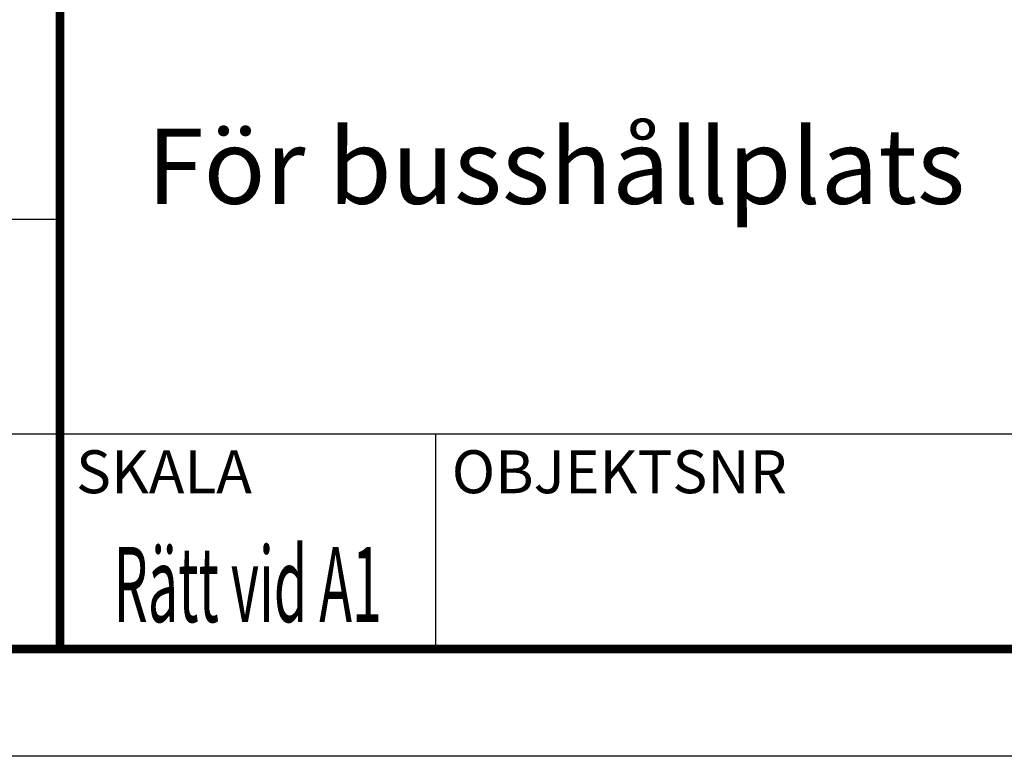
# Model space of a CAD drawing. Units: metres. Extents: x 28.7 to 45.6, y 45 to 56.9.
# Drawn here: x 43.4 to 44.3, y 45 to 45.7 of the extents above; entities that cross this region are included whole.
import ezdxf
from ezdxf.enums import TextEntityAlignment as Align

# ---------------------------------------------------------------- set-up
doc = ezdxf.new("R2010")
doc.units = ezdxf.units.M
doc.header["$LTSCALE"] = 0.2
for name, color, linetype in [('ST032', 1, 'CONTINUOUS'), ('ST033', 7, 'CONTINUOUS'), ('ST034', 3, 'CONTINUOUS'), ('ST035', 1, 'CONTINUOUS')]:
    doc.layers.add(name, color=color, linetype=linetype)
doc.styles.add('ISO', font='iso.shx')
doc.styles.add('ROMAN0', font='SIMPLEX')

# ---------------------------------------------------------------- blocks, each defined once
blk = doc.blocks.new('EB2')
at = {"layer": 'ST032'}
for p, q in [((-37.778, 7.556), (-68, 7.556)), ((0, 3.778), (-68, 3.778)), ((-31.167, 3.778), (-31.167, 0))]:
    blk.add_line(p, q, dxfattribs=at)
at = {"layer": 'ST032', "const_width": 0.15, "flags": 128}
blk.add_lwpolyline([(-37.778, 24.555), (-37.778, 0)], dxfattribs=at)
at = {"layer": 'ST033', "const_width": 0.15, "flags": 128}
blk.add_lwpolyline([(-68, 0), (-68, 24.555), (0, 24.555), (0, 0)], close=True, dxfattribs=at)
at = {"layer": 'ST033'}
for tag, p, style in [('UNDERRUBRIK_1', (-36.205, 11.025), 'ROMAN0'), ('RITNINGSTYP', (-36.247, 7.83), 'ROMAN0'), ('UNDERRUBRIK_2', (-36.29, 4.635), 'ROMAN0'), ('REVIDERING', (-2.833, 0.472), 'ISO')]:
    blk.add_attdef(tag, p, '', height=1.322, dxfattribs=dict(at, style=style))
at = {"layer": 'ST033', "style": 'ISO'}
for tag, width, p, p2 in [('HANDLÄGGARE', 1.447407, (-67.055, 8.028), (-52.155, 8.028)), ('DWG-FIL', 1.451613, (-67.055, 4.25), (-58.555, 4.25)), ('RITAD/KONSTRUERAD', 0.524691, (-56.666, 4.25), (-48.639, 4.25)), ('GATUBOLAGETS_DIARIENUMMER', 0.35865, (-46.75, 4.25), (-38.722, 4.25)), ('DATUM_GODKÄND', 0.675974, (-67.055, 0.472), (-58.628, 0.472)), ('BESTÄLLARENS_OBJEKTSNUMMER', 0.494071, (-30.222, 0.472), (-18.417, 0.472)), ('SKALA', 1.06383, (-36.833, 0.472), (-32.111, 0.472)), ('RITNINGSNUMMER', 0.984252, (-16.528, 0.472), (-4.722, 0.472))]:
    blk.add_attdef(tag, text='', height=1.322, dxfattribs=dict(at, width=width)).set_placement(p, p2, align=Align.FIT)
at = {"layer": 'ST034', "style": 'ROMAN0', "width": 1.747189}
blk.add_attdef('PROJEKTNAMN', text='', height=1.889, dxfattribs=at).set_placement((-36.278, 14.437), (-1.705, 14.437), align=Align.FIT)
at = {"layer": 'ST035', "style": 'ISO'}
for s, p in [('SKALA', (-37.494, 2.739)), ('OBJEKTSNR', (-30.883, 2.739))]:
    blk.add_text(s, height=0.7556, dxfattribs=at).set_placement(p)

msp = doc.modelspace()

# ---------------------------------------------------------------- linework, layer by layer
at = {"layer": 'ST035'}
for p, q in [((45.46283, 45.14083), (29.24283, 45.14083)), ((45.56283, 45.04083), (28.74283, 45.04083))]:
    msp.add_line(p, q, dxfattribs=at)

# ---------------------------------------------------------------- block references
at = {"layer": 'ST032'}
ref = msp.add_blockref('EB2', (45.46283, 45.14083), dxfattribs=dict(at, xscale=0.05293750000000001, yscale=0.05293750000000001, zscale=0.05293750000000001))
ref.add_attrib('RITNINGSTYP', 'För busshållplats', (43.54398, 45.55534), dxfattribs={"layer": 'ST033', "height": 0.0699948, "style": 'ROMAN0'})
ref.add_attrib('SKALA', 'Rätt vid A1', dxfattribs={"layer": 'ST033', "height": 0.0699948, "style": 'ISO', "width": 0.588235}).set_placement((43.51297, 45.16583), (43.76295, 45.16583), align=Align.FIT)

doc.saveas('drawing.dxf')
